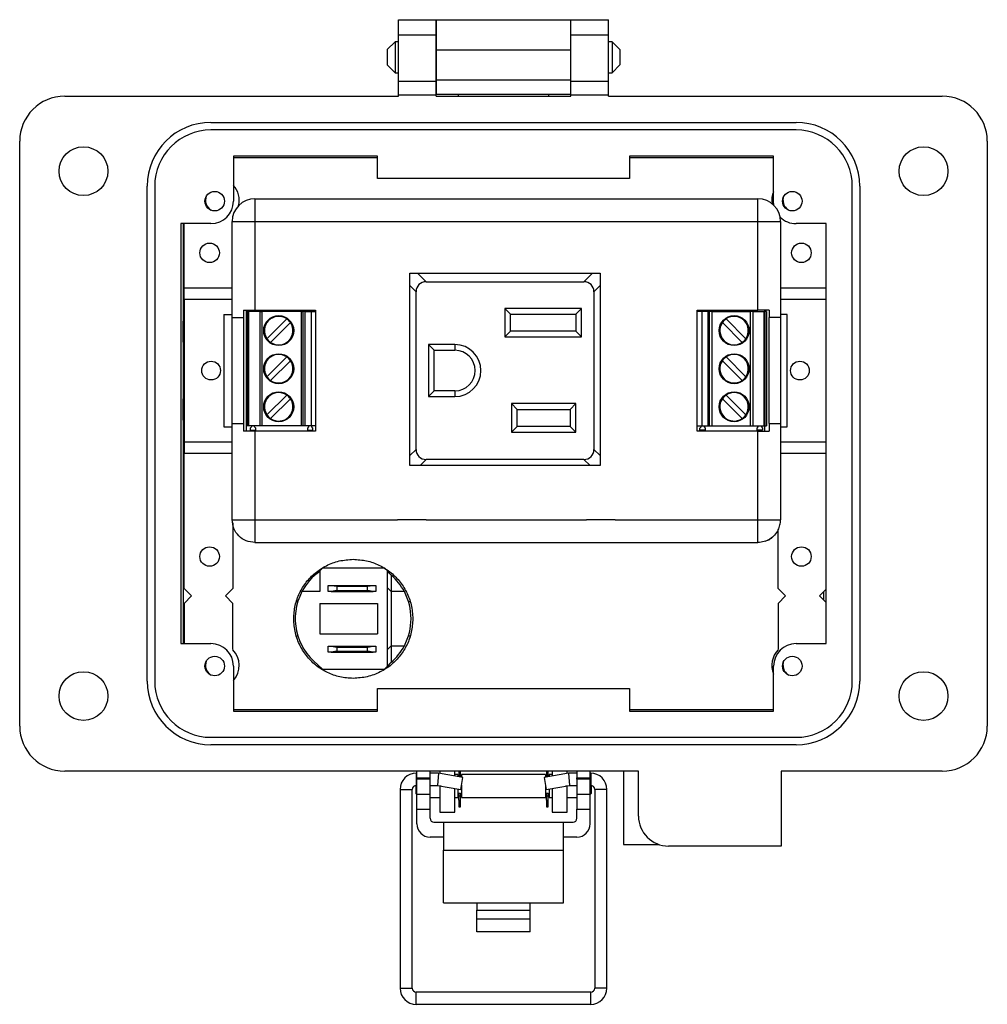
# Model space of a CAD drawing. Units: inches. Extents: x 0.5 to 8, y 0.3 to 10.7.
# Drawn here: x 1.7 to 3.8, y 3.9 to 6 of the extents above; entities that cross this region are included whole.
import ezdxf

# ---------------------------------------------------------------- set-up
doc = ezdxf.new("R2010")
doc.units = ezdxf.units.IN
doc.header["$MEASUREMENT"] = 0

msp = doc.modelspace()

# ---------------------------------------------------------------- linework, layer by layer
at = {"color": 7, "linetype": 'Continuous', "lineweight": 25}
for p, q in [((2.5395, 5.994), (2.6183, 5.994)), ((2.5395, 5.9625), (2.5395, 5.994)), ((2.6183, 5.994), (2.9017, 5.994)), ((2.6183, 5.994), (2.6183, 5.931)), ((2.6183, 5.9625), (2.6183, 5.994)), ((2.9017, 5.931), (2.9017, 5.994)), ((2.9017, 5.994), (2.9805, 5.994)), ((2.9017, 5.9625), (2.9017, 5.994)), ((2.9805, 5.9625), (2.9805, 5.994)), ((2.5395, 5.9625), (2.6183, 5.9625)), ((2.5395, 5.8649), (2.5395, 5.9625)), ((2.6183, 5.8649), (2.6183, 5.9625)), ((2.9017, 5.9625), (2.9805, 5.9625)), ((2.9017, 5.8649), (2.9017, 5.9625)), ((2.9805, 5.8649), (2.9805, 5.9625)), ((2.5322, 5.9478), (2.516, 5.9315)), ((2.5395, 5.9478), (2.5322, 5.9478)), ((2.5322, 5.9478), (2.5322, 5.8827)), ((2.6183, 5.9478), (2.6183, 5.9478)), ((2.9017, 5.9478), (2.9017, 5.9478)), ((2.9878, 5.9478), (2.9805, 5.9478)), ((3.004, 5.9315), (2.9878, 5.9478)), ((2.9878, 5.9478), (2.9878, 5.8827)), ((2.516, 5.9315), (2.516, 5.899)), ((2.6183, 5.931), (2.9017, 5.931)), ((2.6183, 5.931), (2.6183, 5.868)), ((2.9017, 5.868), (2.9017, 5.931)), ((3.004, 5.9315), (3.004, 5.9153)), ((3.004, 5.9153), (3.004, 5.899)), ((2.516, 5.899), (2.5322, 5.8827)), ((2.9878, 5.8827), (3.004, 5.899)), ((2.5322, 5.8827), (2.5395, 5.8827)), ((2.6183, 5.8827), (2.6183, 5.8827)), ((2.9017, 5.8827), (2.9017, 5.8827)), ((2.9805, 5.8827), (2.9878, 5.8827)), ((2.5395, 5.8649), (2.6183, 5.8649)), ((2.5395, 5.8365), (2.5395, 5.8649)), ((2.6183, 5.868), (2.9017, 5.868)), ((2.6183, 5.868), (2.6183, 5.8366)), ((2.6183, 5.8365), (2.6183, 5.8649)), ((2.9017, 5.8366), (2.9017, 5.868)), ((2.9017, 5.8649), (2.9805, 5.8649)), ((2.9017, 5.8365), (2.9017, 5.8649)), ((2.9805, 5.8365), (2.9805, 5.8649)), ((1.8387, 5.8334), (2.5395, 5.8334)), ((2.5395, 5.8334), (2.5395, 5.8365)), ((2.5395, 5.8365), (2.6183, 5.8365)), ((2.9017, 5.8366), (2.6183, 5.8366)), ((2.6183, 5.8334), (2.6183, 5.8366)), ((2.6183, 5.8334), (2.6183, 5.8365)), ((2.6183, 5.8334), (2.9017, 5.8334)), ((2.6655, 5.8334), (2.6655, 5.8366)), ((2.8545, 5.8366), (2.8545, 5.8334)), ((2.9017, 5.8334), (2.9017, 5.8366)), ((2.9017, 5.8334), (2.9017, 5.8365)), ((2.9017, 5.8365), (2.9805, 5.8365)), ((2.9805, 5.8334), (2.9805, 5.8365)), ((2.9805, 5.8334), (3.6813, 5.8334)), ((2.1458, 5.7783), (3.3742, 5.7783)), ((3.3742, 5.7625), (2.1458, 5.7625)), ((1.7442, 4.5105), (1.7442, 5.7389)), ((3.7757, 5.7389), (3.7757, 4.5105)), ((2.4954, 5.7074), (2.1931, 5.7074)), ((2.1931, 5.7074), (2.1931, 5.6129)), ((2.4954, 5.6602), (2.4954, 5.7074)), ((3.3269, 5.7074), (3.0246, 5.7074)), ((3.0246, 5.7074), (3.0246, 5.6602)), ((3.3269, 5.6129), (3.3269, 5.7074)), ((2.1931, 5.7047), (2.4954, 5.7047)), ((3.0246, 5.7047), (3.3269, 5.7047)), ((3.0246, 5.6602), (2.4954, 5.6602)), ((2.012, 4.605), (2.012, 5.6444)), ((2.0277, 5.6444), (2.0277, 4.605)), ((3.4923, 4.605), (3.4923, 5.6444)), ((3.508, 5.6444), (3.508, 4.605)), ((2.2381, 5.6181), (2.2381, 5.5704)), ((2.2381, 5.6181), (3.2941, 5.6181)), ((3.2941, 5.5704), (3.2941, 5.6181)), ((3.3277, 5.6042), (3.3269, 5.6129)), ((2.1458, 5.5657), (2.0828, 5.5657)), ((2.0828, 5.5657), (2.0828, 4.6838)), ((2.088, 5.3619), (2.088, 5.5657)), ((2.0894, 5.4303), (2.0894, 5.5657)), ((2.1904, 5.5704), (2.2381, 5.5704)), ((2.1904, 5.3684), (2.1904, 5.5704)), ((2.2381, 5.5704), (2.2381, 5.3843)), ((2.2381, 5.5704), (3.2941, 5.5704)), ((3.2941, 5.5704), (3.3418, 5.5704)), ((3.2941, 5.3843), (3.2941, 5.5704)), ((3.3418, 5.5704), (3.3418, 5.3684)), ((3.4372, 5.5657), (3.3742, 5.5657)), ((3.4372, 4.6838), (3.4372, 5.5657)), ((2.5636, 5.4618), (2.9628, 5.4618)), ((2.5636, 5.0575), (2.5636, 5.4618)), ((2.5977, 5.4437), (2.5796, 5.4618)), ((2.9468, 5.4618), (2.9287, 5.4437)), ((2.9628, 5.4618), (2.9628, 5.0575)), ((2.5977, 5.4437), (2.9287, 5.4437)), ((2.0894, 5.4067), (2.0894, 5.4303)), ((2.1904, 5.4303), (2.0894, 5.4303)), ((2.5636, 5.4356), (2.5766, 5.4226)), ((2.5766, 5.0916), (2.5766, 5.4226)), ((2.9498, 5.4226), (2.9628, 5.4356)), ((2.9498, 5.4226), (2.9498, 5.0916)), ((3.4372, 5.4303), (3.3418, 5.4303)), ((2.1904, 5.4067), (2.0894, 5.4067)), ((2.0894, 5.4067), (2.0894, 5.1075)), ((3.4372, 5.4067), (3.3418, 5.4067)), ((2.2144, 5.3843), (2.2144, 5.3684)), ((2.2201, 5.1299), (2.2201, 5.3843)), ((2.2203, 5.381), (2.2203, 5.141)), ((2.2203, 5.381), (2.2234, 5.381)), ((2.2234, 5.381), (2.2234, 5.141)), ((2.2234, 5.381), (2.225, 5.381)), ((2.225, 5.141), (2.225, 5.381)), ((2.2486, 5.381), (2.225, 5.381)), ((2.2381, 5.3843), (2.3653, 5.3843)), ((2.2486, 5.381), (2.2486, 5.141)), ((2.2486, 5.381), (2.2533, 5.381)), ((2.2533, 5.141), (2.2533, 5.381)), ((2.335, 5.381), (2.2533, 5.381)), ((2.335, 5.381), (2.335, 5.141)), ((2.335, 5.381), (2.3397, 5.381)), ((2.3397, 5.141), (2.3397, 5.381)), ((2.3431, 5.381), (2.3397, 5.381)), ((2.3431, 5.381), (2.3431, 5.141)), ((2.3431, 5.381), (2.3559, 5.381)), ((2.3559, 5.381), (2.3559, 5.141)), ((2.3559, 5.381), (2.3653, 5.381)), ((2.3653, 5.3843), (2.3653, 5.1299)), ((2.9238, 5.3877), (2.763, 5.3877)), ((2.763, 5.3877), (2.763, 5.3277)), ((2.775, 5.3757), (2.763, 5.3877)), ((2.9118, 5.3757), (2.9238, 5.3877)), ((2.9238, 5.3277), (2.9238, 5.3877)), ((3.1668, 5.1299), (3.1668, 5.3843)), ((3.1668, 5.3843), (3.2941, 5.3843)), ((3.1763, 5.381), (3.1668, 5.381)), ((3.1763, 5.381), (3.1763, 5.141)), ((3.1891, 5.381), (3.1763, 5.381)), ((3.1891, 5.381), (3.1891, 5.141)), ((3.1891, 5.381), (3.1925, 5.381)), ((3.1925, 5.141), (3.1925, 5.381)), ((3.1972, 5.381), (3.1925, 5.381)), ((3.1972, 5.381), (3.1972, 5.141)), ((3.1972, 5.381), (3.2788, 5.381)), ((3.2762, 5.3843), (3.2762, 5.381)), ((3.2788, 5.141), (3.2788, 5.381)), ((3.2836, 5.381), (3.2788, 5.381)), ((3.2836, 5.381), (3.2836, 5.141)), ((3.2836, 5.381), (3.3072, 5.381)), ((3.3072, 5.141), (3.3072, 5.381)), ((3.3088, 5.381), (3.3072, 5.381)), ((3.3083, 5.3843), (3.3083, 5.381)), ((3.3088, 5.381), (3.3088, 5.141)), ((3.3119, 5.381), (3.3088, 5.381)), ((3.3119, 5.381), (3.3119, 5.141)), ((3.3178, 5.3843), (3.3178, 5.3684)), ((2.0894, 5.3633), (2.0872, 5.3611)), ((2.0872, 5.3611), (2.0894, 5.3633)), ((2.0872, 5.3611), (2.0872, 5.3167)), ((2.0872, 5.3611), (2.0872, 5.3611)), ((2.0872, 5.3167), (2.0872, 5.3611)), ((2.1729, 5.3752), (2.1729, 5.139)), ((2.1729, 5.3752), (2.1904, 5.3752)), ((2.1904, 5.1458), (2.1904, 5.3684)), ((2.2144, 5.3684), (2.2144, 5.1458)), ((2.3049, 5.3657), (2.2633, 5.3241)), ((2.2711, 5.3163), (2.3127, 5.3579)), ((2.775, 5.3757), (2.9118, 5.3757)), ((2.775, 5.3397), (2.775, 5.3757)), ((2.9118, 5.3757), (2.9118, 5.3397)), ((3.2611, 5.3163), (3.2195, 5.3579)), ((3.2273, 5.3657), (3.2689, 5.3241)), ((3.3178, 5.1458), (3.3178, 5.3684)), ((3.3555, 5.3752), (3.3418, 5.3752)), ((3.3418, 5.3684), (3.3418, 5.1458)), ((3.3555, 5.139), (3.3555, 5.3752)), ((2.775, 5.3397), (2.763, 5.3277)), ((2.9118, 5.3397), (2.775, 5.3397)), ((2.9238, 5.3277), (2.9118, 5.3397)), ((2.0894, 5.3167), (2.0872, 5.3167)), ((2.0872, 5.3167), (2.0872, 5.3167)), ((2.088, 5.1975), (2.088, 5.3167)), ((2.763, 5.3277), (2.9238, 5.3277)), ((2.6146, 5.2997), (2.6026, 5.3117)), ((2.6026, 5.3117), (2.6026, 5.2025)), ((2.658, 5.3117), (2.6026, 5.3117)), ((2.6146, 5.2145), (2.6146, 5.2997)), ((2.6146, 5.2997), (2.658, 5.2997)), ((2.658, 5.3117), (2.658, 5.2997)), ((2.3049, 5.2857), (2.2633, 5.2441)), ((2.2711, 5.2363), (2.3127, 5.2779)), ((3.2611, 5.2363), (3.2195, 5.2779)), ((3.2273, 5.2857), (3.2689, 5.2441)), ((2.6146, 5.2145), (2.6026, 5.2025)), ((2.658, 5.2145), (2.6146, 5.2145)), ((2.658, 5.2145), (2.658, 5.2025)), ((2.0872, 5.1531), (2.0872, 5.1975)), ((2.0872, 5.1975), (2.0872, 5.1531)), ((2.0872, 5.1975), (2.0872, 5.1975)), ((2.0872, 5.1975), (2.0894, 5.1975)), ((2.3049, 5.2057), (2.2633, 5.1641)), ((2.2711, 5.1563), (2.3127, 5.1979)), ((2.6026, 5.2025), (2.658, 5.2025)), ((3.2611, 5.1563), (3.2195, 5.1979)), ((3.2273, 5.2057), (3.2689, 5.1641)), ((2.7766, 5.1877), (2.7766, 5.1277)), ((2.9118, 5.1877), (2.7766, 5.1877)), ((2.7886, 5.1757), (2.7766, 5.1877)), ((2.7886, 5.1757), (2.8998, 5.1757)), ((2.7886, 5.1397), (2.7886, 5.1757)), ((2.8998, 5.1757), (2.9118, 5.1877)), ((2.8998, 5.1757), (2.8998, 5.1397)), ((2.9118, 5.1277), (2.9118, 5.1877)), ((2.0872, 5.1531), (2.0872, 5.1531)), ((2.0872, 5.1531), (2.0894, 5.1509)), ((2.0894, 5.1509), (2.0872, 5.1531)), ((2.088, 4.6838), (2.088, 5.1523)), ((2.1729, 5.139), (2.1904, 5.139)), ((2.1904, 4.9438), (2.1904, 5.1458)), ((2.2144, 5.1458), (2.2144, 5.1299)), ((2.2234, 5.141), (2.2203, 5.141)), ((2.225, 5.141), (2.2234, 5.141)), ((2.2486, 5.141), (2.225, 5.141)), ((2.2308, 5.139), (2.2284, 5.1362)), ((2.2284, 5.1362), (2.2284, 5.132)), ((2.2284, 5.132), (2.2397, 5.132)), ((2.2308, 5.141), (2.2308, 5.139)), ((2.2373, 5.139), (2.2373, 5.141)), ((2.2397, 5.1362), (2.2373, 5.139)), ((2.2381, 5.1299), (2.2381, 4.9438)), ((2.3653, 5.1299), (2.2381, 5.1299)), ((2.2397, 5.132), (2.2397, 5.1362)), ((2.2533, 5.141), (2.2486, 5.141)), ((2.335, 5.141), (2.2533, 5.141)), ((2.3397, 5.141), (2.335, 5.141)), ((2.3431, 5.141), (2.3397, 5.141)), ((2.3559, 5.141), (2.3431, 5.141)), ((2.3509, 5.139), (2.3485, 5.1362)), ((2.3485, 5.1362), (2.3485, 5.132)), ((2.3485, 5.132), (2.3597, 5.132)), ((2.3509, 5.141), (2.3509, 5.139)), ((2.3653, 5.141), (2.3559, 5.141)), ((2.3574, 5.139), (2.3574, 5.141)), ((2.3597, 5.1362), (2.3574, 5.139)), ((2.3597, 5.132), (2.3597, 5.1362)), ((2.7766, 5.1277), (2.7886, 5.1397)), ((2.8998, 5.1397), (2.7886, 5.1397)), ((2.8998, 5.1397), (2.9118, 5.1277)), ((3.1668, 5.141), (3.1763, 5.141)), ((3.2941, 5.1299), (3.1668, 5.1299)), ((3.1724, 5.1362), (3.1748, 5.139)), ((3.1724, 5.132), (3.1724, 5.1362)), ((3.1837, 5.132), (3.1724, 5.132)), ((3.1748, 5.139), (3.1748, 5.141)), ((3.1763, 5.141), (3.1891, 5.141)), ((3.1813, 5.141), (3.1813, 5.139)), ((3.1813, 5.139), (3.1837, 5.1362)), ((3.1837, 5.1362), (3.1837, 5.132)), ((3.1891, 5.141), (3.1925, 5.141)), ((3.1925, 5.141), (3.1972, 5.141)), ((3.1972, 5.141), (3.2788, 5.141)), ((3.2788, 5.141), (3.2836, 5.141)), ((3.2836, 5.141), (3.3072, 5.141)), ((3.2925, 5.1362), (3.2949, 5.139)), ((3.2925, 5.132), (3.2925, 5.1362)), ((3.3038, 5.132), (3.2925, 5.132)), ((3.2941, 4.9438), (3.2941, 5.1299)), ((3.2949, 5.139), (3.2949, 5.141)), ((3.3014, 5.141), (3.3014, 5.139)), ((3.3014, 5.139), (3.3038, 5.1362)), ((3.3038, 5.1362), (3.3038, 5.132)), ((3.3072, 5.141), (3.3088, 5.141)), ((3.3083, 5.141), (3.3083, 5.1299)), ((3.3088, 5.141), (3.3119, 5.141)), ((3.3178, 5.1458), (3.3178, 5.1299)), ((3.3418, 5.1458), (3.3418, 4.9438)), ((3.3418, 5.139), (3.3555, 5.139)), ((2.7766, 5.1277), (2.9118, 5.1277)), ((2.0894, 5.1075), (2.1904, 5.1075)), ((2.0894, 5.1075), (2.0894, 5.0839)), ((2.5766, 5.0916), (2.5636, 5.0786)), ((2.9628, 5.0786), (2.9498, 5.0916)), ((3.3418, 5.1075), (3.4372, 5.1075)), ((2.0894, 5.0839), (2.1904, 5.0839)), ((2.0894, 4.7996), (2.0894, 5.0839)), ((2.5847, 5.0575), (2.5977, 5.0705)), ((2.9287, 5.0705), (2.5977, 5.0705)), ((2.9287, 5.0705), (2.9417, 5.0575)), ((3.3418, 5.0839), (3.4372, 5.0839)), ((2.9628, 5.0575), (2.5636, 5.0575)), ((2.2381, 4.9438), (2.5377, 4.9438)), ((2.5377, 4.9441), (2.5977, 4.9441)), ((2.5377, 4.9438), (2.5377, 4.9441)), ((2.5977, 4.9441), (2.5977, 4.9438)), ((2.5977, 4.9438), (2.9345, 4.9438)), ((2.9345, 4.9441), (2.9945, 4.9441)), ((2.9345, 4.9438), (2.9345, 4.9441)), ((2.9945, 4.9441), (2.9945, 4.9438)), ((2.9945, 4.9438), (3.2941, 4.9438)), ((2.1918, 4.937), (2.1918, 4.7996)), ((3.3367, 4.7996), (3.3367, 4.9223)), ((2.2381, 4.8961), (3.2941, 4.8961)), ((2.3798, 4.842), (2.3742, 4.8363)), ((2.5107, 4.842), (2.3798, 4.842)), ((2.5162, 4.8363), (2.5107, 4.842)), ((2.3742, 4.8363), (2.3742, 4.7928)), ((2.5162, 4.6366), (2.5162, 4.8363)), ((2.5243, 4.8276), (2.5243, 4.7928)), ((2.0894, 4.7996), (2.1051, 4.7839)), ((2.1918, 4.7996), (2.176, 4.7839)), ((2.3922, 4.7932), (2.3922, 4.806)), ((2.3922, 4.806), (2.3981, 4.806)), ((2.3981, 4.806), (2.4099, 4.804)), ((2.3981, 4.806), (2.4863, 4.806)), ((2.4099, 4.804), (2.4099, 4.7953)), ((2.4099, 4.804), (2.4745, 4.804)), ((2.4745, 4.804), (2.4863, 4.806)), ((2.4745, 4.7953), (2.4745, 4.804)), ((2.4863, 4.806), (2.4922, 4.806)), ((2.4922, 4.806), (2.4922, 4.7932)), ((2.5243, 4.7928), (2.5162, 4.8009)), ((3.3367, 4.7996), (3.3524, 4.7839)), ((3.4372, 4.7978), (3.4233, 4.7839)), ((2.1051, 4.7839), (2.0894, 4.7681)), ((2.1918, 4.7681), (2.176, 4.7839)), ((2.3742, 4.7928), (2.3368, 4.7928)), ((2.3981, 4.7932), (2.3922, 4.7932)), ((2.4099, 4.7953), (2.3981, 4.7932)), ((2.3981, 4.7932), (2.4863, 4.7932)), ((2.4099, 4.7953), (2.4745, 4.7953)), ((2.4863, 4.7932), (2.4745, 4.7953)), ((2.4922, 4.7932), (2.4863, 4.7932)), ((2.5243, 4.7928), (2.5243, 4.6792)), ((2.5518, 4.7928), (2.5243, 4.7928)), ((3.3524, 4.7839), (3.3367, 4.7681)), ((3.4372, 4.77), (3.4233, 4.7839)), ((3.432, 4.7926), (3.432, 4.7751)), ((2.0894, 4.7681), (2.0894, 4.6838)), ((2.1918, 4.671), (2.1918, 4.7681)), ((2.3282, 4.772), (2.3256, 4.772)), ((2.3746, 4.7679), (2.4958, 4.7679)), ((2.3746, 4.7679), (2.3746, 4.7042)), ((2.4958, 4.7679), (2.4958, 4.7042)), ((2.5604, 4.772), (2.5636, 4.772)), ((3.3367, 4.7681), (3.3367, 4.671)), ((2.3254, 4.7001), (2.3282, 4.7001)), ((2.3746, 4.7042), (2.4958, 4.7042)), ((2.5604, 4.7001), (2.5638, 4.7001)), ((2.0828, 4.6838), (2.1458, 4.6838)), ((2.3922, 4.6656), (2.3922, 4.6784)), ((2.3922, 4.6784), (2.3981, 4.6784)), ((2.3981, 4.6784), (2.4099, 4.6764)), ((2.3981, 4.6784), (2.4863, 4.6784)), ((2.4099, 4.6764), (2.4099, 4.6677)), ((2.4099, 4.6764), (2.4745, 4.6764)), ((2.4745, 4.6764), (2.4863, 4.6784)), ((2.4745, 4.6677), (2.4745, 4.6764)), ((2.4863, 4.6784), (2.4922, 4.6784)), ((2.4922, 4.6784), (2.4922, 4.6656)), ((2.5243, 4.6792), (2.5162, 4.6712)), ((2.5243, 4.6792), (2.5518, 4.6792)), ((2.5243, 4.6792), (2.5243, 4.6445)), ((3.3742, 4.6838), (3.4372, 4.6838)), ((2.3981, 4.6656), (2.3922, 4.6656)), ((2.4099, 4.6677), (2.3981, 4.6656)), ((2.3981, 4.6656), (2.4863, 4.6656)), ((2.4099, 4.6677), (2.4745, 4.6677)), ((2.4863, 4.6656), (2.4745, 4.6677)), ((2.4922, 4.6656), (2.4863, 4.6656)), ((2.1931, 4.6365), (2.1931, 4.542)), ((2.3698, 4.6399), (2.3802, 4.63)), ((2.5099, 4.63), (2.5162, 4.6366)), ((2.5215, 4.6421), (2.5162, 4.6366)), ((3.3269, 4.542), (3.3269, 4.6365)), ((2.3802, 4.63), (2.5099, 4.63)), ((2.4954, 4.542), (2.4954, 4.5893)), ((2.4954, 4.5893), (3.0246, 4.5893)), ((3.0246, 4.5893), (3.0246, 4.542)), ((2.4954, 4.5447), (2.1931, 4.5447)), ((2.1931, 4.542), (2.4954, 4.542)), ((3.3269, 4.5447), (3.0246, 4.5447)), ((3.0246, 4.542), (3.3269, 4.542)), ((2.1458, 4.4869), (3.3742, 4.4869)), ((3.3742, 4.4712), (2.1458, 4.4712)), ((3.0435, 4.4161), (1.8387, 4.4161)), ((2.578, 4.4115), (2.5769, 4.4115)), ((2.578, 4.4019), (2.578, 4.4161)), ((2.606, 4.4019), (2.606, 4.4161)), ((2.6237, 4.4115), (2.606, 4.4115)), ((2.6237, 4.4115), (2.6215, 4.386)), ((2.6748, 4.4025), (2.6237, 4.4115)), ((2.6261, 4.4161), (2.6261, 4.4111)), ((2.6576, 4.4055), (2.6576, 4.4161)), ((2.6639, 4.4086), (2.6576, 4.4086)), ((2.6639, 4.4086), (2.6639, 4.4044)), ((2.6662, 4.4161), (2.6662, 4.4141)), ((2.6662, 4.4141), (2.6697, 4.4141)), ((2.6662, 4.4141), (2.6662, 4.4055)), ((2.6662, 4.4055), (2.6697, 4.4055)), ((2.6662, 4.4055), (2.6662, 4.404)), ((2.6697, 4.4141), (2.6697, 4.4161)), ((2.6697, 4.4055), (2.6697, 4.4141)), ((2.6697, 4.4034), (2.6697, 4.4055)), ((2.848, 4.4086), (2.6719, 4.4086)), ((2.6719, 4.4086), (2.6719, 4.403)), ((2.8962, 4.4115), (2.8451, 4.4025)), ((2.848, 4.4086), (2.848, 4.403)), ((2.8502, 4.4161), (2.8502, 4.4141)), ((2.8502, 4.4141), (2.8537, 4.4141)), ((2.8502, 4.4141), (2.8502, 4.4055)), ((2.8502, 4.4055), (2.8537, 4.4055)), ((2.8502, 4.4055), (2.8502, 4.4034)), ((2.8537, 4.4141), (2.8537, 4.4161)), ((2.8537, 4.4055), (2.8537, 4.4141)), ((2.8537, 4.404), (2.8537, 4.4055)), ((2.8624, 4.4086), (2.856, 4.4086)), ((2.856, 4.4086), (2.856, 4.4044)), ((2.8624, 4.4161), (2.8624, 4.4055)), ((2.8938, 4.4111), (2.8938, 4.4161)), ((2.914, 4.4115), (2.8962, 4.4115)), ((2.8962, 4.4115), (2.8984, 4.386)), ((2.914, 4.4161), (2.914, 4.4019)), ((2.942, 4.4019), (2.942, 4.4161)), ((2.943, 4.4115), (2.942, 4.4115)), ((3.0119, 4.4161), (3.0119, 4.2621)), ((3.0435, 4.3216), (3.0435, 4.4161)), ((3.6813, 4.4161), (3.3427, 4.4161)), ((3.3427, 4.4161), (3.3427, 4.2586)), ((2.5759, 4.3859), (2.5759, 4.3686)), ((2.5769, 4.386), (2.578, 4.386)), ((2.578, 4.4019), (2.606, 4.4019)), ((2.578, 4.4019), (2.578, 4.3987)), ((2.606, 4.3987), (2.578, 4.3987)), ((2.578, 4.3672), (2.578, 4.3987)), ((2.606, 4.3987), (2.606, 4.4019)), ((2.606, 4.3672), (2.606, 4.3987)), ((2.606, 4.386), (2.6215, 4.386)), ((2.6215, 4.386), (2.6704, 4.3773)), ((2.6261, 4.3851), (2.6261, 4.3846)), ((2.6261, 4.3846), (2.6261, 4.3294)), ((2.6704, 4.3773), (2.6748, 4.4025)), ((2.6719, 4.3861), (2.6719, 4.3606)), ((2.8451, 4.4025), (2.8495, 4.3773)), ((2.848, 4.3861), (2.848, 4.3606)), ((2.8495, 4.3773), (2.8984, 4.386)), ((2.8938, 4.3846), (2.8938, 4.3852)), ((2.8938, 4.3294), (2.8938, 4.3846)), ((2.8984, 4.386), (2.914, 4.386)), ((2.914, 4.4019), (2.942, 4.4019)), ((2.914, 4.3987), (2.914, 4.4019)), ((2.942, 4.3987), (2.914, 4.3987)), ((2.914, 4.3987), (2.914, 4.3672)), ((2.942, 4.3987), (2.942, 4.4019)), ((2.942, 4.3672), (2.942, 4.3987)), ((2.942, 4.386), (2.943, 4.386)), ((2.944, 4.3859), (2.944, 4.3686)), ((2.5428, 4.3774), (2.5428, 3.9602)), ((2.5684, 3.9602), (2.5684, 4.3774)), ((2.5759, 4.3686), (2.578, 4.3665)), ((2.578, 4.3672), (2.606, 4.3672)), ((2.578, 4.3358), (2.578, 4.3672)), ((2.606, 4.3358), (2.606, 4.3672)), ((2.6576, 4.3294), (2.6576, 4.3796)), ((2.6639, 4.3785), (2.6639, 4.3606)), ((2.6639, 4.3686), (2.6662, 4.3686)), ((2.6639, 4.3645), (2.6662, 4.3645)), ((2.6662, 4.3696), (2.6697, 4.3696)), ((2.6662, 4.3637), (2.6662, 4.3696)), ((2.6662, 4.3551), (2.6662, 4.3637)), ((2.6662, 4.3637), (2.6697, 4.3637)), ((2.6697, 4.3637), (2.6697, 4.3696)), ((2.6697, 4.3686), (2.6719, 4.3686)), ((2.6697, 4.3645), (2.6719, 4.3645)), ((2.6697, 4.3551), (2.6697, 4.3637)), ((2.848, 4.3686), (2.8502, 4.3686)), ((2.848, 4.3645), (2.8502, 4.3645)), ((2.8502, 4.3696), (2.8537, 4.3696)), ((2.8502, 4.3637), (2.8502, 4.3696)), ((2.8502, 4.3551), (2.8502, 4.3637)), ((2.8502, 4.3637), (2.8537, 4.3637)), ((2.8537, 4.3637), (2.8537, 4.3696)), ((2.8537, 4.3686), (2.856, 4.3686)), ((2.8537, 4.3645), (2.856, 4.3645)), ((2.8537, 4.3551), (2.8537, 4.3637)), ((2.856, 4.3785), (2.856, 4.3606)), ((2.8624, 4.3796), (2.8624, 4.3294)), ((2.914, 4.3672), (2.942, 4.3672)), ((2.914, 4.3672), (2.914, 4.3358)), ((2.942, 4.3665), (2.944, 4.3686)), ((2.942, 4.3358), (2.942, 4.3672)), ((2.9515, 4.3774), (2.9515, 3.9602)), ((2.9771, 3.9602), (2.9771, 4.3774)), ((2.606, 4.3606), (2.6261, 4.3606)), ((2.6576, 4.3606), (2.6639, 4.3606)), ((2.6662, 4.3551), (2.6697, 4.3551)), ((2.6662, 4.3551), (2.6662, 4.3407)), ((2.6697, 4.3407), (2.6697, 4.3551)), ((2.6719, 4.3606), (2.848, 4.3606)), ((2.8502, 4.3551), (2.8537, 4.3551)), ((2.8502, 4.3551), (2.8502, 4.3407)), ((2.8537, 4.3407), (2.8537, 4.3551)), ((2.856, 4.3606), (2.8624, 4.3606)), ((2.8938, 4.3606), (2.914, 4.3606)), ((3.0435, 4.338), (3.0435, 4.3437)), ((2.578, 4.3358), (2.606, 4.3358)), ((2.578, 4.3053), (2.578, 4.3358)), ((2.606, 4.3168), (2.606, 4.3358)), ((2.6261, 4.3294), (2.6576, 4.3294)), ((2.6662, 4.3407), (2.6697, 4.3407)), ((2.8502, 4.3407), (2.8537, 4.3407)), ((2.8624, 4.3294), (2.8938, 4.3294)), ((2.914, 4.3358), (2.942, 4.3358)), ((2.914, 4.3168), (2.914, 4.3358)), ((2.942, 4.3053), (2.942, 4.3358)), ((2.614, 4.3088), (2.634, 4.3088)), ((2.634, 4.3088), (2.886, 4.3088)), ((2.634, 4.3088), (2.634, 4.2497)), ((2.886, 4.2497), (2.886, 4.3088)), ((2.886, 4.3088), (2.906, 4.3088)), ((2.634, 4.2773), (2.606, 4.2773)), ((2.914, 4.2773), (2.886, 4.2773)), ((3.0119, 4.2621), (3.0856, 4.2621)), ((2.634, 4.2497), (2.886, 4.2497)), ((2.634, 4.1396), (2.634, 4.2497)), ((2.886, 4.1396), (2.886, 4.2497)), ((3.3427, 4.2586), (3.1064, 4.2586)), ((2.634, 4.1396), (2.704, 4.1396)), ((2.704, 4.1396), (2.816, 4.1396)), ((2.704, 4.1396), (2.704, 4.1237)), ((2.816, 4.1396), (2.886, 4.1396)), ((2.816, 4.1237), (2.816, 4.1396)), ((2.704, 4.1059), (2.704, 4.1237)), ((2.704, 4.1237), (2.816, 4.1237)), ((2.816, 4.1059), (2.816, 4.1237)), ((2.704, 4.0786), (2.704, 4.1059)), ((2.704, 4.1059), (2.816, 4.1059)), ((2.816, 4.0786), (2.816, 4.1059)), ((2.816, 4.0786), (2.704, 4.0786)), ((2.943, 3.9517), (2.5769, 3.9517)), ((2.5769, 3.9262), (2.943, 3.9262))]:
    msp.add_line(p, q, dxfattribs=at)
at = {"color": 8, "linetype": 'Continuous', "lineweight": 25}
for p, q in [((2.5769, 4.4115), (2.5769, 4.386)), ((2.943, 4.4115), (2.943, 4.386)), ((2.6294, 4.3846), (2.6261, 4.3846)), ((2.8938, 4.3846), (2.8905, 4.3846)), ((2.5428, 4.3774), (2.5684, 4.3774)), ((2.9643, 4.3774), (2.9515, 4.3774)), ((2.9771, 4.3774), (2.9643, 4.3774)), ((2.5428, 3.9602), (2.5684, 3.9602)), ((2.5769, 3.9389), (2.5769, 3.9517)), ((2.943, 3.9389), (2.943, 3.9517)), ((2.9643, 3.9602), (2.9515, 3.9602)), ((2.9771, 3.9602), (2.9643, 3.9602)), ((2.5769, 3.9262), (2.5769, 3.9389)), ((2.943, 3.9262), (2.943, 3.9389))]:
    msp.add_line(p, q, dxfattribs=at)
at = {"color": 7, "linetype": 'Continuous', "lineweight": 25, "flags": 128}
for points in [[(3.3469, 5.6144), (3.348, 5.6217), (3.3486, 5.6232)], [(3.3469, 4.638), (3.348, 4.6453), (3.3486, 4.6468)]]:
    msp.add_lwpolyline(points, dxfattribs=at)
at = {"color": 7, "linetype": 'Continuous', "lineweight": 25}
for centre, radius in [((1.8781, 5.6759), 0.0512), ((3.6419, 5.6759), 0.0512), ((2.1537, 5.6129), 0.0205), ((3.3663, 5.6129), 0.0205), ((2.1429, 5.5043), 0.0205), ((3.3855, 5.5043), 0.0205), ((2.288, 5.341), 0.0315), ((3.2442, 5.341), 0.0315), ((2.1461, 5.2571), 0.0197), ((2.288, 5.261), 0.0315), ((3.2442, 5.261), 0.0315), ((3.3823, 5.2571), 0.0197), ((2.288, 5.181), 0.0315), ((3.2442, 5.181), 0.0315), ((2.1429, 4.8665), 0.0205), ((3.3855, 4.8665), 0.0205), ((2.1537, 4.6365), 0.0205), ((3.3663, 4.6365), 0.0205), ((1.8781, 4.5735), 0.0512), ((3.6419, 4.5735), 0.0512)]:
    msp.add_circle(centre, radius, dxfattribs=at)
for centre, radius, start, end in [((1.8387, 5.7389), 0.0945, 90, 180), ((3.6813, 5.7389), 0.0945, 0, 90), ((2.1458, 5.6444), 0.1339, 90, 180), ((3.3742, 5.6444), 0.1339, 360, 90), ((2.1458, 5.6444), 0.1181, 90, 180), ((3.3742, 5.6444), 0.1181, 360, 90), ((2.1579, 5.6144), 0.0472, 346.8663, 41.911), ((3.3705, 5.6144), 0.0472, 157.2919, 188.0773), ((2.1579, 5.6144), 0.0236, 158.1965, 240.4881), ((2.1458, 5.6129), 0.0472, 270, 360), ((2.2381, 5.5704), 0.0477, 90, 180), ((3.2941, 5.5704), 0.0477, 0, 90), ((3.3705, 5.6144), 0.0236, 180, 240.4881), ((3.3742, 5.6129), 0.0472, 225.2947, 270), ((2.288, 5.341), 0.0299, 55.6151, 214.3849), ((2.288, 5.341), 0.0299, 235.6151, 34.3849), ((2.288, 5.341), 0.0299, 34.3849, 55.6151), ((3.2442, 5.341), 0.0299, 145.6151, 304.3849), ((3.2442, 5.341), 0.0299, 124.3849, 145.6151), ((3.2442, 5.341), 0.0299, 325.6151, 124.3849), ((2.288, 5.341), 0.0299, 214.3849, 235.6151), ((3.2442, 5.341), 0.0299, 304.3849, 325.6151), ((2.658, 5.2571), 0.0546, 270, 90), ((2.658, 5.2571), 0.0426, 270, 90), ((2.288, 5.261), 0.0299, 55.6151, 214.3849), ((2.288, 5.261), 0.0299, 235.6151, 34.3849), ((2.288, 5.261), 0.0299, 34.3849, 55.6151), ((3.2442, 5.261), 0.0299, 145.6151, 304.3849), ((3.2442, 5.261), 0.0299, 124.3849, 145.6151), ((3.2442, 5.261), 0.0299, 325.6151, 124.3849), ((2.288, 5.261), 0.0299, 214.3849, 235.6151), ((3.2442, 5.261), 0.0299, 304.3849, 325.6151), ((2.288, 5.181), 0.0299, 55.6151, 214.3849), ((2.288, 5.181), 0.0299, 235.6151, 34.3849), ((2.288, 5.181), 0.0299, 34.3849, 55.6151), ((3.2442, 5.181), 0.0299, 145.6151, 304.3849), ((3.2442, 5.181), 0.0299, 124.3849, 145.6151), ((3.2442, 5.181), 0.0299, 325.6151, 124.3849), ((2.288, 5.181), 0.0299, 214.3849, 235.6151), ((3.2442, 5.181), 0.0299, 304.3849, 325.6151), ((2.4443, 4.736), 0.1216, 125.1904, 152.1455), ((2.4443, 4.736), 0.1216, 48.8698, 53.7216), ((2.4443, 4.736), 0.1216, 27.8545, 48.8698), ((2.4443, 4.736), 0.1216, 152.1455, 232.2305), ((2.4443, 4.736), 0.1216, 332.1455, 27.8545), ((2.1458, 4.6365), 0.0472, 360, 90), ((2.4443, 4.736), 0.1216, 311.1302, 332.1455), ((3.3742, 4.6365), 0.0472, 90, 180), ((2.1579, 4.638), 0.0472, 318.089, 44.2321), ((3.3705, 4.638), 0.0472, 135.7679, 202.7081), ((2.1579, 4.638), 0.0236, 158.1965, 240.4881), ((2.4443, 4.736), 0.1216, 309.4393, 311.1302), ((3.3705, 4.638), 0.0236, 180, 240.4881), ((2.1458, 4.605), 0.1339, 180, 270), ((2.1458, 4.605), 0.1181, 180, 270), ((3.3742, 4.605), 0.1339, 270, 0), ((3.3742, 4.605), 0.1181, 270, 0), ((1.8387, 4.5105), 0.0945, 180, 270), ((3.6813, 4.5105), 0.0945, 270, 0), ((2.5769, 4.3774), 0.0341, 90, 180), ((2.943, 4.3774), 0.0341, 0, 90), ((2.5769, 4.3774), 0.00851, 90, 180), ((2.943, 4.3774), 0.00851, 0, 90), ((2.606, 4.3053), 0.028, 180, 270), ((2.614, 4.3168), 0.008, 180, 270), ((2.906, 4.3168), 0.008, 270, 360), ((2.914, 4.3053), 0.028, 270, 0), ((3.1064, 4.3216), 0.063, 180, 270), ((2.5769, 3.9602), 0.0341, 180, 270), ((2.5769, 3.9602), 0.00851, 180, 270), ((2.943, 3.9602), 0.00851, 270, 0), ((2.943, 3.9602), 0.0341, 270, 0)]:
    msp.add_arc(centre, radius, start, end, dxfattribs=at)
for centre, major_axis, start_param, end_param in [((2.6039, 5.4164), (0.0214, -0.0214), 2.470613, 3.812572), ((2.9225, 5.4164), (0.0214, 0.0214), 5.612206, 6.954165), ((2.6039, 5.0978), (0.0214, 0.0214), 2.470613, 3.812572), ((2.9225, 5.0978), (-0.0214, 0.0214), 2.470613, 3.812572)]:
    msp.add_ellipse(centre, major_axis=major_axis, ratio=0.793849, start_param=start_param, end_param=end_param, dxfattribs=at)
for points in [[(2.2144, 5.3843), (2.2181, 5.3843), (2.2256, 5.3843), (2.2339, 5.3843), (2.2381, 5.3843)], [(3.3178, 5.3843), (3.314, 5.3843), (3.3065, 5.3843), (3.2982, 5.3843), (3.2941, 5.3843)], [(2.1904, 5.3684), (2.1907, 5.3684), (2.1913, 5.3684), (2.1964, 5.3684), (2.204, 5.3684), (2.2109, 5.3684), (2.2144, 5.3684)], [(3.3418, 5.3684), (3.3415, 5.3684), (3.3408, 5.3684), (3.3358, 5.3684), (3.3282, 5.3684), (3.3212, 5.3684), (3.3178, 5.3684)], [(2.1904, 5.1458), (2.1907, 5.1458), (2.1913, 5.1458), (2.1964, 5.1458), (2.204, 5.1458), (2.2109, 5.1458), (2.2144, 5.1458)], [(2.2381, 5.1299), (2.2339, 5.1299), (2.2256, 5.1299), (2.2181, 5.1299), (2.2144, 5.1299)], [(3.2941, 5.1299), (3.2982, 5.1299), (3.3065, 5.1299), (3.314, 5.1299), (3.3178, 5.1299)], [(3.3178, 5.1458), (3.3212, 5.1458), (3.3282, 5.1458), (3.3358, 5.1458), (3.3408, 5.1458), (3.3415, 5.1458), (3.3418, 5.1458)], [(2.2381, 4.8961), (2.2319, 4.8968), (2.2193, 4.8982), (2.2036, 4.9093), (2.1925, 4.925), (2.1911, 4.9375), (2.1904, 4.9438)], [(2.1904, 4.9438), (2.1911, 4.9438), (2.1925, 4.9438), (2.2036, 4.9438), (2.2193, 4.9438), (2.2319, 4.9438), (2.2381, 4.9438)], [(2.2381, 4.9438), (2.2381, 4.9375), (2.2381, 4.925), (2.2381, 4.9093), (2.2381, 4.8982), (2.2381, 4.8968), (2.2381, 4.8961)], [(3.2941, 4.9225), (3.2941, 4.9259), (3.2941, 4.9327), (3.2941, 4.9401), (3.2941, 4.9438)], [(3.2941, 4.9438), (3.3003, 4.9438), (3.3128, 4.9438), (3.3286, 4.9438), (3.3396, 4.9438), (3.3411, 4.9438), (3.3418, 4.9438)], [(3.3367, 4.9225), (3.3382, 4.9259), (3.3411, 4.9327), (3.3416, 4.9401), (3.3418, 4.9438)], [(3.3367, 4.9225), (3.3345, 4.9187), (3.3299, 4.9111), (3.3194, 4.9028), (3.3073, 4.8971), (3.2985, 4.8964), (3.2941, 4.8961)], [(3.2941, 4.8961), (3.2941, 4.8964), (3.2941, 4.8971), (3.2941, 4.9028), (3.2941, 4.9111), (3.2941, 4.9187), (3.2941, 4.9225)]]:
    msp.add_open_spline(points, degree=3, dxfattribs=at)
for points, knots in [([(3.3091, 4.8988), (3.3103, 4.8991), (3.3144, 4.9003), (3.3207, 4.9039), (3.3251, 4.9076), (3.3272, 4.9094)], [0, 0, 0, 0, 0.18046, 0.607566, 1, 1, 1, 1]), ([(2.3196, 4.7357), (2.3202, 4.7452), (2.3214, 4.7638), (2.3309, 4.79), (2.3452, 4.8132), (2.3644, 4.8329), (2.3879, 4.8483), (2.4152, 4.8587), (2.4347, 4.86), (2.4446, 4.8607)], [0, 0, 0, 0, 0.144348, 0.284181, 0.421798, 0.558716, 0.702706, 0.848945, 1, 1, 1, 1]), ([(2.4446, 4.8607), (2.454, 4.8601), (2.4726, 4.8589), (2.4989, 4.8494), (2.522, 4.8351), (2.5418, 4.8159), (2.5572, 4.7924), (2.5676, 4.7651), (2.5689, 4.7456), (2.5696, 4.7357)], [0, 0, 0, 0, 0.144348, 0.284181, 0.421798, 0.558716, 0.702706, 0.848945, 1, 1, 1, 1]), ([(2.4446, 4.6107), (2.4351, 4.6113), (2.4165, 4.6125), (2.3903, 4.622), (2.3671, 4.6363), (2.3473, 4.6555), (2.332, 4.679), (2.3216, 4.7063), (2.3203, 4.7258), (2.3196, 4.7357)], [0, 0, 0, 0, 0.144348, 0.284181, 0.421798, 0.558716, 0.702706, 0.848945, 1, 1, 1, 1]), ([(2.5696, 4.7357), (2.569, 4.7263), (2.5678, 4.7077), (2.5583, 4.6814), (2.544, 4.6583), (2.5248, 4.6385), (2.5012, 4.6231), (2.4739, 4.6127), (2.4545, 4.6114), (2.4446, 4.6107)], [0, 0, 0, 0, 0.144348, 0.284181, 0.421798, 0.558716, 0.702706, 0.848945, 1, 1, 1, 1])]:
    msp.add_open_spline(points, degree=3, knots=knots, dxfattribs=at)

doc.saveas('drawing.dxf')
